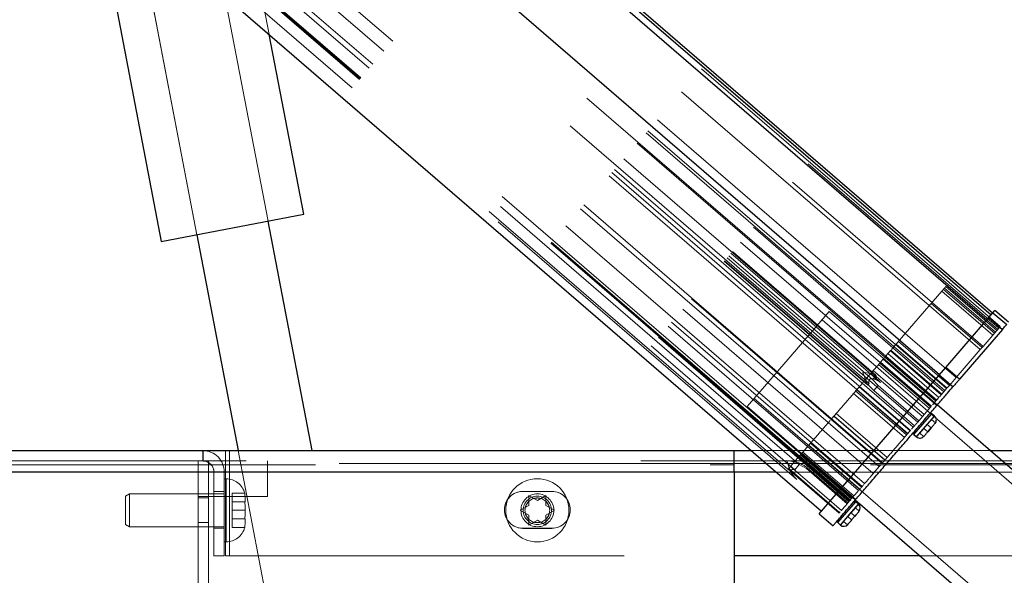
# Paper-space layout 'Top Level(2)' of a CAD drawing. Units: inches. Extents: x 0.1 to 11.1, y 0.2 to 8.4.
# Drawn here: x 1 to 1.2, y 2.6 to 2.8 of the extents above; entities that cross this region are included whole.
import ezdxf

# ---------------------------------------------------------------- set-up
doc = ezdxf.new("R2010")
doc.units = ezdxf.units.IN
doc.header["$MEASUREMENT"] = 0
doc.linetypes.add('HIDDEN', pattern=[0.07500000000000001, 0.05, -0.025])

psp = doc.layouts.new('Top Level(2)')

# ---------------------------------------------------------------- linework, layer by layer
at = {"color": 7, "linetype": 'HIDDEN', "lineweight": 18}
for p, q in [((1.027163557094293, 2.721269047558033), (0.9377750898508076, 3.187480406587717)), ((0.9197310589669679, 3.184020756297433), (1.009119526210454, 2.717809397267749)), ((1.027448554529317, 2.76856735781621), (0.9985795818877168, 2.919135360424087)), ((1.012609743555487, 2.866466340722187), (1.212294500367749, 2.694113107343447)), ((1.212652113276862, 2.694524911367878), (1.012964864888368, 2.866880295292441)), ((1.0123781571767, 2.866198029714481), (1.209281235784625, 2.696245736900236)), ((1.008622467260905, 2.861846767989964), (1.208307224073166, 2.689493534611224)), ((1.201503643439375, 2.681611052120593), (1.00380579963022, 2.852249327953276)), ((0.9987185874324251, 2.85037234539702), (1.185488409724491, 2.689166336067651)), ((1.198660587876604, 2.678317148968756), (0.9989758310643424, 2.850670382347496)), ((1.199088899054064, 2.678813381105715), (0.9994041422418032, 2.851166614484455)), ((0.9954678386102105, 2.846606097585497), (1.195152595422475, 2.67425286420676)), ((1.196375906678912, 2.675670166371382), (0.9966911498666502, 2.848023399750122)), ((1.18366450914824, 2.687053204008108), (0.996894686856174, 2.848259213337478)), ((1.192966360905015, 2.671719939820048), (0.993281604092753, 2.844073173198788)), ((0.9934251595678618, 2.844239493490982), (1.181211953799846, 2.682155708587261)), ((0.9913135258693934, 2.841795518628218), (1.179101565889495, 2.679710658451584)), ((0.9914009319367939, 2.841894266805538), (1.179187726168781, 2.679810481901821)), ((1.179424533618426, 2.680084841930158), (0.9916377393864423, 2.842168626833879)), ((0.9920768068084151, 2.842677320924856), (1.191761563620677, 2.670324087546118)), ((0.99251482953777, 2.843184804657392), (1.180301623769749, 2.681101019753665)), ((0.99302972920357, 2.843781356358409), (1.182367554083242, 2.680358835581877)), ((1.189253368901767, 2.667418146980542), (0.9895686120895065, 2.839771380359283)), ((1.189954406617923, 2.668230354231445), (0.9902696498056616, 2.840583587610186)), ((1.190647666019698, 2.66903354969426), (0.990962909207437, 2.841386783073001)), ((0.9830370105268044, 2.832204006982675), (1.182721767339067, 2.659850773603934)), ((1.182871570270331, 2.660024332064736), (0.9831868134580692, 2.832377565443476)), ((1.207621241054744, 2.688698769409981), (1.039530054946342, 2.833782750234258)), ((1.21033814089866, 2.697470244480004), (1.05317332235289, 2.833123386373121)), ((0.980821831295888, 2.82963754787222), (1.180504254358692, 2.657281610661451)), ((1.182027203374926, 2.659046066703164), (0.9823424465626639, 2.831399300081904)), ((1.178314211371685, 2.654744273863666), (0.9786294545594236, 2.827097507242407)), ((0.9771103186511141, 2.825337468985689), (1.176791262355447, 2.652979817821947)), ((0.9779886246535276, 2.826355055468173), (1.177673381465789, 2.654001822089433)), ((1.161737620735669, 2.659593164295122), (0.973950826503685, 2.821676949198843)), ((0.9746661547903057, 2.822505713197955), (1.174350911602567, 2.650152479819215)), ((0.9748268718105213, 2.822691916487956), (1.174511628622783, 2.650338683109215)), ((1.174521968857854, 2.650350663083627), (0.9748372120455926, 2.822703896462367)), ((0.9748678569534385, 2.822739400994836), (1.1745526137657, 2.650386167616097)), ((0.9749879872865781, 2.822878581420341), (1.174672780260844, 2.650525389938123)), ((1.17477777069413, 2.65044003291055), (0.9749906267027512, 2.822881639391269)), ((1.174701128608254, 2.650558233724965), (0.9750163717959925, 2.822911467103706)), ((1.162195257501706, 2.662179389865275), (0.975425435209641, 2.823385399194644)), ((1.161144954452674, 2.655770787166798), (0.971807129571115, 2.819193307944961)), ((1.158898921854447, 2.658360326136727), (0.972129099562382, 2.819566335466096)), ((0.9728036890239301, 2.820347900336896), (1.160590483255914, 2.658264115433175)), ((1.027163557094288, 2.721269047558034), (1.016100127890504, 2.778971081429754)), ((0.9980560970066646, 2.77551143113947), (1.009119526210448, 2.717809397267751)), ((1.211455930388486, 2.693139039548211), (1.19853850429206, 2.704288414143404)), ((1.1989164158078, 2.704723735697788), (1.211831350327996, 2.693576511648417)), ((1.212051878135743, 2.69382949181679), (1.199134452039313, 2.704978866411986)), ((1.194587991452694, 2.699708916145025), (1.197853466774143, 2.703492225762473)), ((1.197853466774143, 2.703492225762473), (1.210768401294339, 2.692345001713102)), ((1.198265356872806, 2.703969432789997), (1.211180291393002, 2.692822208740625)), ((1.188588708919178, 2.692758276169965), (1.194587991452694, 2.699708916145024)), ((1.20811051738556, 2.689265634465064), (1.195195582865364, 2.700412858514435)), ((1.158941142659095, 2.686276848866996), (1.169330183977354, 2.698313369148518)), ((1.196724747007693, 2.674668391982255), (1.169330183977354, 2.698313369148518)), ((1.209783885162305, 2.696828095680377), (1.213260982917742, 2.693826919974778)), ((1.214314397519948, 2.69504738352246), (1.210837299764432, 2.698048559227969)), ((1.672191833178581, 2.260612197184022), (1.16751593038938, 2.696211413882531)), ((1.212294500367751, 2.69411310734345), (1.212650867488746, 2.694525986640789)), ((1.186273516232002, 2.690075943615771), (1.188588708919178, 2.692758276169965)), ((1.212294500367749, 2.694113107343447), (1.208307224073166, 2.689493534611224)), ((1.185488409724499, 2.689166336067661), (1.186273516232001, 2.690075943615771)), ((1.186273516232002, 2.690075943615771), (1.199188450752197, 2.678928719566399)), ((1.199784398499453, 2.679619171834978), (1.186869463979257, 2.69076639588435)), ((1.208307224073166, 2.689493534611224), (1.207621241054744, 2.688698769409981)), ((1.183490997613524, 2.686852177268229), (1.19640593213372, 2.675704953218858)), ((1.196530266555809, 2.675849004411583), (1.183614086247498, 2.686997303733865)), ((1.196579443668438, 2.67590597995874), (1.183664509148242, 2.687053204008111)), ((1.197135712145214, 2.676550460676217), (1.184220777625019, 2.687697684725589)), ((1.197742281991197, 2.67725321948039), (1.184827347471, 2.688400443529762)), ((1.184944020515888, 2.688535618415304), (1.197858955036084, 2.677388394365933)), ((1.185094087875956, 2.688709483237641), (1.185488409724491, 2.689166336067651)), ((1.198403344244696, 2.678019112018291), (1.1854884097245, 2.689166336067662)), ((1.201503643439375, 2.681611052120593), (1.207621241054744, 2.688698769409981)), ((1.148552101340835, 2.674240328585473), (1.158941142659095, 2.686276848866996)), ((1.180050883165721, 2.682866534507434), (1.182125819228578, 2.685270510893545)), ((1.194756569260761, 2.673794036796082), (1.181841634740565, 2.684941260845453)), ((1.182125819228568, 2.685270510893534), (1.195048168154934, 2.674131877016007)), ((1.182156111457267, 2.685305606819513), (1.195071045977463, 2.674158382770142)), ((1.195207547458814, 2.674316530456575), (1.182292612938618, 2.685463754505946)), ((1.182331925192275, 2.685509300839236), (1.195246859712471, 2.674362076789865)), ((1.196625450965776, 2.674553349719376), (1.183013851106377, 2.686301884182779)), ((1.196317188168149, 2.675602136365143), (1.183402253647953, 2.686749360414514)), ((1.179844036568323, 2.682601898519966), (1.177864948963402, 2.682944977057887)), ((1.177864948963707, 2.68294497705824), (1.178493567950282, 2.681037274565489)), ((1.179844036568428, 2.682601898519974), (1.17849356795029, 2.681037274565383)), ((1.179844036568418, 2.682601898520053), (1.178493567950211, 2.681037274565381)), ((1.181211953799852, 2.682155708587275), (1.18030162376975, 2.681101019753668)), ((1.180483878316567, 2.683368193395419), (1.193398812836763, 2.672220969346047)), ((1.197199374940081, 2.682247952250146), (1.200676472696069, 2.679246776545184)), ((1.202363621754399, 2.681201471231291), (1.198886523998961, 2.684202646936891)), ((1.18989505546309, 2.668161591257366), (1.176979957838795, 2.679308626337829)), ((1.179101565889497, 2.67971065845158), (1.179424533618428, 2.680084841930158)), ((1.180610550220728, 2.678323202921358), (1.179187726168769, 2.679810481901814)), ((1.180301623769745, 2.681101019753671), (1.181724447821714, 2.679613740773222)), ((1.181724447821705, 2.679613740773212), (1.180301623769754, 2.681101019753675)), ((1.181724447821704, 2.679613740773211), (1.180610550220733, 2.678323202921364)), ((1.181724447821707, 2.679613740773215), (1.180610550220734, 2.678323202921364)), ((1.181724447821704, 2.679613740773211), (1.192071376936057, 2.670683030603501)), ((1.199784398499453, 2.679619171834979), (1.199238966414132, 2.678987245928052)), ((1.201503643439375, 2.681611052120593), (1.199784398499453, 2.679619171834978)), ((1.188379006071122, 2.666405128972233), (1.175464071550926, 2.677552353021604)), ((1.176040851802196, 2.678220598240745), (1.188955786322392, 2.667073374191374)), ((1.189215423157967, 2.667374183856241), (1.176300488637771, 2.678521407905611)), ((1.176968544587425, 2.679295403189765), (1.189883479107621, 2.668148179140394)), ((1.180610550220732, 2.678323202921362), (1.190957479335085, 2.669392492751651)), ((1.197285779505282, 2.676724325498554), (1.197592214631129, 2.677079354658054)), ((1.197858955036084, 2.677388394365933), (1.199088899054064, 2.678813381105715)), ((1.150366354928809, 2.67634228385146), (1.65504225771801, 2.240743067152951)), ((1.19515259542247, 2.674252864206754), (1.195207547458814, 2.674316530456575)), ((1.195507665029374, 2.674664240232118), (1.197135712145214, 2.676550460676217)), ((1.148552101340835, 2.674240328585473), (1.175946664371174, 2.650595351419211)), ((1.170229747397637, 2.67148797740685), (1.170522585754521, 2.671827253641669)), ((1.183437520274733, 2.660680029592317), (1.170522585754537, 2.671827253641688)), ((1.170558059623093, 2.671868352904387), (1.183472994143289, 2.660721128855016)), ((1.18402869642178, 2.661364953587313), (1.171113761901584, 2.672512177636684)), ((1.19533715218614, 2.672458211559593), (1.190792640837411, 2.667193038254098)), ((1.190792640837411, 2.667193038254098), (1.195302737214084, 2.67241833911165)), ((1.195034752878511, 2.674116334364689), (1.192966360905015, 2.671719939820048)), ((1.195152595422475, 2.67425286420676), (1.195034752878511, 2.674116334364689)), ((1.196032571737227, 2.671857976418473), (1.195260840841501, 2.670963865567075)), ((1.195260840841502, 2.670963865567075), (1.196022878426044, 2.671846745956194)), ((1.1698910346736, 2.671100214912325), (1.170067454228709, 2.670947942494341)), ((1.169898658562615, 2.671104384989066), (1.182813593082811, 2.659957160939694)), ((1.182844564347273, 2.659993043581934), (1.169929629827076, 2.671140267631305)), ((1.170067454228709, 2.670947942494341), (1.170067934222083, 2.670947528199272)), ((1.170067934222084, 2.670947528199272), (1.182811921683493, 2.659947853110516)), ((1.190647666019699, 2.669033549694261), (1.190957479335085, 2.669392492751653)), ((1.191761563620677, 2.670324087546118), (1.192966360905015, 2.671719939820048)), ((1.19333151366817, 2.668728588515026), (1.194188992375216, 2.669722044940133)), ((1.194188992375216, 2.669722044940133), (1.195260840841502, 2.670963865567075)), ((1.194188992375216, 2.669722044940133), (1.195167983494028, 2.668877051624319)), ((1.195260840841501, 2.670963865567075), (1.196239831761523, 2.670118872422842)), ((1.196239831960211, 2.670118872251142), (1.196102024992916, 2.669929967317541)), ((1.188955786322366, 2.667073374191344), (1.189902121926389, 2.66816977831007)), ((1.189883479107621, 2.668148179140394), (1.189954406617923, 2.668230354231445)), ((1.189907088116898, 2.6681755320318), (1.18989505546309, 2.668161591257366)), ((1.190202239496949, 2.668517488085614), (1.190647666019698, 2.66903354969426)), ((1.192259665135901, 2.667486767811638), (1.191487934240176, 2.666592656960239)), ((1.192259665135901, 2.667486767811637), (1.191497627551358, 2.666603887422518)), ((1.192259665135901, 2.667486767811637), (1.193331513602187, 2.668728588438579)), ((1.192259665135902, 2.667486767811637), (1.193238655887731, 2.666641774812576)), ((1.194310506855359, 2.66788359341394), (1.19333151366817, 2.668728588515026)), ((1.16268359506302, 2.662745167282163), (1.164580427100368, 2.664942796167134)), ((1.177107956505985, 2.653346732867254), (1.164193021985789, 2.664493956916626)), ((1.177495361620551, 2.653795572117749), (1.164580427100355, 2.66494279616712)), ((1.193399611160837, 2.666799130941624), (1.193238656055314, 2.666641774667301)), ((1.010653994144365, 2.660468978312489), (1.010653994144365, 2.663085644979157)), ((1.010687327477694, 2.660468978312506), (1.010687327477694, 2.663085644979172)), ((1.016353994144361, 2.657668978312484), (1.016353994144361, 2.663085644979149)), ((1.017353994144361, 2.660468978312506), (1.017353994144361, 2.663085644979172)), ((1.019611918221383, 2.663085644979149), (1.084362015855345, 2.325377303555116)), ((1.102406046739185, 2.3288369538454), (1.038319280941004, 2.663085644979149)), ((1.149657402968638, 2.663085644979149), (1.210144269074046, 2.663085644979149)), ((1.162084319886502, 2.662050859925458), (1.174999254406698, 2.650903635876086)), ((1.162683595063017, 2.662745167282158), (1.162195257501703, 2.662179389865271)), ((1.162228104986853, 2.66221744625653), (1.175143039507049, 2.651070222207159)), ((1.175161768878873, 2.651091921655347), (1.162246834358677, 2.662239145704719)), ((1.162434360553691, 2.662458928145494), (1.176045960413091, 2.650710393682091)), ((1.175598529583213, 2.651597943232787), (1.162683595063017, 2.662745167282158)), ((0.9216206608110373, 2.660468978312498), (1.145219956386287, 2.660468978312505)), ((1.145219956386287, 2.659835644979128), (0.9308119782442441, 2.659835644979128)), ((0.9391453115775779, 2.6594523116458), (1.145219956386287, 2.659452311645787)), ((1.009445311577578, 2.660468978312461), (1.009445311577578, 2.659452311645795)), ((1.009445311577578, 2.659452311645798), (1.009445311577578, 2.059452311645797)), ((1.012061978244244, 2.660468978312461), (1.012061978244244, 2.651468978312461)), ((1.017353994144361, 2.660468978312506), (1.017353994144361, 2.657668978312505)), ((1.027061978244244, 2.651468978312461), (1.027061978244244, 2.660468978312463)), ((1.145219956386287, 2.660468978312461), (1.871528644910911, 2.660468978312461)), ((1.145219956386287, 2.659835644979128), (1.869561978244244, 2.659835644979128)), ((1.879770311577576, 2.659452311645794), (1.145219956386287, 2.659452311645794)), ((1.16055076417536, 2.660249127234991), (1.158571676570868, 2.660592205772838)), ((1.158571676570771, 2.660592205772725), (1.159200295557146, 2.65868450328054)), ((1.160590483255912, 2.658264115433175), (1.16173762073567, 2.659593164295127)), ((1.161737620735673, 2.659593164295136), (1.16059048325592, 2.658264115433184)), ((1.161737620735673, 2.659593164295137), (1.163545073029536, 2.658551507340108)), ((1.161834125412572, 2.661763508594406), (1.174813177055945, 2.650560943347885)), ((1.182027203374924, 2.659046066703163), (1.182421649768506, 2.65950306382839)), ((1.182721767339066, 2.659850773603934), (1.182844564347273, 2.659993043581934)), ((1.18299463170734, 2.660166908404271), (1.183437520274717, 2.660680029592298)), ((1.145219956386287, 2.657668978312505), (0.9215206608110278, 2.657668978312505)), ((0.9215206608110275, 2.657668978312482), (1.887061978244243, 2.657668978312483)), ((1.013453994144365, 2.657668978312489), (1.016070660811033, 2.65766897831249)), ((1.013453994144364, 2.63641897831249), (1.013453994144365, 2.657668978312489)), ((1.016070660811033, 2.63641897831249), (1.016070660811033, 2.65766897831249)), ((1.016353994144361, 2.636418978312483), (1.016353994144361, 2.657668978312484)), ((1.879770311577575, 2.657668978312484), (1.016353994144361, 2.657668978312484)), ((1.145219956386287, 2.657668978312484), (1.016353994144361, 2.657668978312484)), ((1.017353994144361, 2.657668978312505), (1.145219956386287, 2.657668978312505)), ((1.017353994144361, 2.657668978312505), (1.017353994144361, 2.636418978312506)), ((1.216419902811009, 2.657668978312484), (1.155933036705601, 2.657668978312484)), ((1.17182983184853, 2.647231610928505), (1.158914897328334, 2.658378834977877)), ((1.159070277786846, 2.658558855442031), (1.171974732762192, 2.647399490016928)), ((1.172458575544509, 2.647960059879346), (1.159543641024313, 2.659107283928717)), ((1.16354507302954, 2.658551507340113), (1.163717393588104, 2.658751154240586)), ((1.173892002143893, 2.649620797170404), (1.163545073029541, 2.658551507340114)), ((1.174064322702461, 2.64982044407088), (1.163717393588108, 2.658751154240591)), ((1.180504254358689, 2.657281610661447), (1.182027203374926, 2.659046066703164)), ((1.016528994144368, 2.655968978312462), (1.016070660811033, 2.655968978312462)), ((1.016528994144369, 2.65591064930525), (1.016528994144369, 2.640027307319679)), ((0.9920706608110346, 2.652135644979127), (0.991070660811037, 2.65155829470994)), ((0.9920706608110346, 2.652135644979127), (0.9920706608110346, 2.643802311645797)), ((1.016070660811033, 2.652135644979129), (0.9920706608110346, 2.652135644979129)), ((1.013453994144365, 2.65276897831249), (1.016070660811032, 2.65276897831249)), ((1.013453994144365, 2.652752311645823), (1.01607066081103, 2.652752311645823)), ((1.018070660811034, 2.652299105331383), (1.018070660811033, 2.650134041821924)), ((1.018070660811034, 2.652299105331383), (1.02125268908247, 2.652299105331382)), ((1.021403994144372, 2.651003071941691), (1.02125268908247, 2.652299105331382)), ((1.02125268908247, 2.652299105331382), (1.021403994144372, 2.651003071941688)), ((1.099061978244242, 2.652768978312483), (1.091728644910909, 2.652768978312483)), ((1.091749478244242, 2.652773144979172), (1.099041144910909, 2.652773144979172)), ((1.176641194995372, 2.652805952999602), (1.175598529583213, 2.651597943232787)), ((0.991070660811037, 2.644379661914985), (0.991070660811037, 2.65155829470994)), ((1.012061978244245, 2.651468978312461), (1.009445311577578, 2.651468978312461)), ((1.012061978244244, 2.651102311645794), (1.009445311577578, 2.651102311645794)), ((1.012061978244244, 2.651468978312461), (1.012061978244244, 2.062252311645794)), ((1.012061978244244, 2.651468978312461), (1.027061978244244, 2.651468978312461)), ((1.018070660811036, 2.650134041821922), (1.021252689082474, 2.65013404182192)), ((1.018070660811036, 2.650134041821922), (1.018070660811036, 2.64796897831246)), ((1.021252689082474, 2.65013404182192), (1.021403994144368, 2.648838008432226)), ((1.021403994144366, 2.650134041821922), (1.021403994144372, 2.651003071941688)), ((1.093230248068119, 2.649218978312454), (1.093230248068116, 2.651718978312456)), ((1.093230248068116, 2.651718978312456), (1.095395311577581, 2.650468978312459)), ((1.095395311577581, 2.650468978312459), (1.097560375087043, 2.65171897831246)), ((1.097560375087043, 2.65171897831246), (1.097560375087037, 2.64921897831246)), ((1.176043879792994, 2.650105440274634), (1.171499368444272, 2.644840266969148)), ((1.175161768878867, 2.65109192165534), (1.175598529583249, 2.651597943232829)), ((1.176739299344085, 2.649505205133519), (1.175967568448359, 2.64861109428212)), ((1.018070660811036, 2.64796897831246), (1.018070660811036, 2.645803914802999)), ((1.018070660811036, 2.64796897831246), (1.021403994144372, 2.64796897831246)), ((1.021403994144368, 2.647099948192692), (1.021252689082467, 2.645803914802998)), ((1.021403994144368, 2.647099948192692), (1.021403994144368, 2.648838008432226)), ((1.091065184558659, 2.647968978312452), (1.093230248068119, 2.649218978312454)), ((1.093230248068116, 2.646718978312456), (1.091065184558659, 2.647968978312452)), ((1.097560375087037, 2.64921897831246), (1.0997254385965, 2.647968978312459)), ((1.0997254385965, 2.647968978312459), (1.097560375087041, 2.64671897831246)), ((1.171813856374645, 2.647213102087357), (1.17182983184853, 2.647231610928505)), ((1.171972840919957, 2.647397298169121), (1.172158457973947, 2.6476123501038)), ((1.174038241275027, 2.646375817230071), (1.174895719982073, 2.647369273655178)), ((1.174895719982073, 2.647369273655178), (1.175967568448359, 2.648611094282121)), ((1.174895719982073, 2.647369273655178), (1.175874711100886, 2.646524280339364)), ((1.175967568448359, 2.648611094282121), (1.176946559368381, 2.647766101137887)), ((1.176946559567068, 2.647766100966187), (1.176808752599772, 2.647577196032584)), ((0.991070660811037, 2.644379661914985), (0.9920706608110346, 2.643802311645797)), ((1.009445311577578, 2.644835644979127), (1.012061978244244, 2.644835644979127)), ((1.018070660811036, 2.645803914802999), (1.021252689082467, 2.645803914802998)), ((1.018070660811035, 2.645803914802999), (1.018070660811036, 2.643638851293542)), ((1.021403994144372, 2.644934884683227), (1.021252689082474, 2.643638851293538)), ((1.021252689082474, 2.643638851293538), (1.021403994144368, 2.644934884683232)), ((1.021403994144372, 2.644934884683227), (1.02140399414437, 2.645803914803)), ((1.093230248068115, 2.644218978312455), (1.093230248068116, 2.646718978312456)), ((1.095395311577576, 2.645468978312457), (1.093230248068115, 2.644218978312455)), ((1.097560375087039, 2.644218978312459), (1.095395311577576, 2.645468978312457)), ((1.097560375087041, 2.64671897831246), (1.097560375087039, 2.644218978312459)), ((1.172966392742759, 2.645133996526682), (1.172194661847033, 2.644239885675284)), ((1.172966392742759, 2.645133996526682), (1.174038241209045, 2.646375817153625)), ((1.172966392742759, 2.645133996526682), (1.173945383494588, 2.644289003527621)), ((1.174106338767257, 2.644446359656163), (1.173945383662174, 2.644289003382349)), ((1.175017234462216, 2.645530822128986), (1.174038241275027, 2.646375817230071)), ((0.9920706608110346, 2.643802311645796), (1.016070660811033, 2.643802311645795)), ((1.013453994144365, 2.643418978312489), (1.01607066081103, 2.643418978312489)), ((1.013453994144365, 2.643402311645823), (1.016070660811032, 2.643402311645823)), ((1.018070660811036, 2.643638851293542), (1.021252689082474, 2.643638851293538)), ((1.091728644910909, 2.643402311645816), (1.099061978244242, 2.643402311645816)), ((1.099041144910909, 2.643398144979172), (1.091749478244242, 2.643398144979172)), ((1.016070660811033, 2.639968978312462), (1.016528994144367, 2.639968978312462)), ((1.013453994144364, 2.63641897831249), (1.016070660811033, 2.63641897831249)), ((1.017353994144361, 2.636418978312483), (1.016353994144361, 2.636418978312483)), ((1.017353994144361, 2.636418978312506), (1.145219956386287, 2.636418978312505)), ((1.241039696702175, 2.636418978312483), (1.192371105971734, 2.636418978312483))]:
    psp.add_line(p, q, dxfattribs=at)
at = {"color": 8, "linetype": 'Continuous', "lineweight": 25}
for p, q in [((1.057147148359103, 2.829693471281006), (1.210338140898661, 2.697470244480005)), ((1.056090243245074, 2.828468963701245), (1.209281235784633, 2.696245736900245)), ((1.190792640837411, 2.667193038254098), (1.19533715218614, 2.672458211559593)), ((1.193760252988701, 2.669225316689356), (1.196032571737227, 2.671857976418473)), ((1.191487934240176, 2.666592656960239), (1.193760252988701, 2.669225316689356)), ((1.155933036705601, 2.657668978312484), (1.145219956386287, 2.657668978312484)), ((1.171499368444272, 2.644840266969148), (1.176043879792994, 2.650105440274634)), ((1.174466980595559, 2.646872545404401), (1.176739299344085, 2.649505205133519)), ((1.172194661847033, 2.644239885675284), (1.174466980595559, 2.646872545404401))]:
    psp.add_line(p, q, dxfattribs=at)
at = {"color": 7, "linetype": 'Continuous', "lineweight": 25}
for p, q in [((1.210726668057425, 2.697920383706822), (1.057535675517869, 2.830143610507826)), ((1.197268270192034, 2.682327772810296), (1.044077277652478, 2.814550999611298)), ((0.9844065042057655, 2.797917036392419), (1.000097510768534, 2.716079572122608)), ((1.014232997479927, 2.779974057179373), (1.167423990019483, 2.647750830378369)), ((1.036185572536213, 2.722998872703175), (1.027448554529317, 2.76856735781621)), ((1.000097510768533, 2.71607957212261), (1.036185572536212, 2.722998872703177)), ((1.038319280941004, 2.663085644979149), (1.027163557094288, 2.721269047558034)), ((1.009119526210448, 2.717809397267751), (1.019611918221383, 2.663085644979149)), ((1.198886523998962, 2.68420264693689), (1.209783885162305, 2.696828095680378)), ((1.209783885162305, 2.696828095680378), (1.210837299764457, 2.698048559227997)), ((1.209783885162305, 2.696828095680378), (1.213260982917742, 2.693826919974778)), ((1.210837299764457, 2.698048559227997), (1.211326903198545, 2.698615803257911)), ((1.210837299764457, 2.698048559227997), (1.214314397519948, 2.695047383522461)), ((1.214804000953982, 2.695614627552311), (1.211326903198545, 2.698615803257911)), ((1.213260982917742, 2.693826919974778), (1.202363621754399, 2.681201471231291)), ((1.166823754878363, 2.647055410827281), (1.197199374940025, 2.682247952250081)), ((1.197199374940025, 2.682247952250081), (1.198886523998962, 2.68420264693689)), ((1.200676472696, 2.679246776545104), (1.197199374940025, 2.682247952250081)), ((1.202363621754399, 2.681201471231291), (1.198886523998962, 2.68420264693689)), ((1.477144485600594, 2.432630644979127), (1.196724747007693, 2.674668391982255)), ((1.196032571737227, 2.671857976418473), (1.19533715218614, 2.672458211559593)), ((1.196102024620699, 2.669929966886298), (1.196239831761839, 2.670118872423209)), ((1.196239831761523, 2.670118872422842), (1.196249317579853, 2.670110684960332)), ((1.190792514689089, 2.667192892101359), (1.191487934240176, 2.666592656960239)), ((1.195167983300817, 2.668877051802967), (1.194310504718469, 2.667883595126059)), ((1.194310506855359, 2.66788359341394), (1.195167983475403, 2.66887705160274)), ((1.194324970264979, 2.667871109526382), (1.194310506789376, 2.667883593337495)), ((1.195167983494028, 2.668877051624319), (1.195182448876769, 2.668864566167104)), ((1.193238655888546, 2.666641774813521), (1.19339960704799, 2.666799127688147)), ((1.193248141874252, 2.666633587204895), (1.193238655887731, 2.666641774812576)), ((0.9216206608110369, 2.663085644979165), (1.145219956386287, 2.663085644979172)), ((1.145219956386287, 2.657668978312505), (1.145219956386287, 2.663085644979172)), ((1.145219956386287, 2.663085644979149), (1.149657402968638, 2.663085644979149)), ((1.210144269074046, 2.663085644979149), (1.336686601422612, 2.663085644979149)), ((1.145219956386287, 2.657668978312505), (0.9215206608110278, 2.657668978312505)), ((1.145219956386287, 2.657668978312505), (1.145219956386287, 2.617945968442026)), ((1.175946664371174, 2.650595351419211), (1.428475894870154, 2.432630644979127)), ((1.176739299344085, 2.649505205133518), (1.176043879792997, 2.650105440274638)), ((1.166823754878363, 2.647055410827282), (1.1703008526338, 2.644054235121682)), ((1.176808752227557, 2.647577195601345), (1.176946559368698, 2.647766101138255)), ((1.176946559368381, 2.647766101137887), (1.17695604518671, 2.647757913675377)), ((1.171499242295946, 2.644840120816405), (1.172194661847033, 2.644239885675284)), ((1.173945383495403, 2.644289003528565), (1.174106334654827, 2.644446356403168)), ((1.17587471090767, 2.646524280518008), (1.175017232325326, 2.645530823841104)), ((1.175017234462216, 2.645530822128986), (1.175874711082261, 2.646524280317786)), ((1.175031697871836, 2.645518338241427), (1.175017234396233, 2.64553082205254)), ((1.175874711100886, 2.646524280339364), (1.175889176483627, 2.64651179488215)), ((1.17395486948111, 2.644280815919939), (1.173945383494588, 2.644289003527621)), ((1.192371105971734, 2.636418978312483), (1.145219956386287, 2.636418978312483))]:
    psp.add_line(p, q, dxfattribs=at)
at = {"color": 7, "linetype": 'HIDDEN', "lineweight": 18}
for centre, radius in [((1.095395311577578, 2.647968978312461), 0.008000000000000451), ((1.095395311577577, 2.64796897831246), 0.004166666666666874), ((1.095395311577579, 2.64796897831246), 0.003589316397477393), ((1.095395311577578, 2.647968978312461), 0.003133333333333432)]:
    psp.add_circle(centre, radius, dxfattribs=at)
for centre, radius, start, end in [((1.1787232721156, 2.676136643017346), 0.00656167979062202, 71.63619373082507, 80.16540217960726), ((1.18472562352766, 2.683090838529216), 0.00656167979061945, 198.2378946084717, 211.0067760577155), ((1.010653994144364, 2.657668978312489), 0.005416666666669068, 2.255257874126378e-10, 89.9999999999953), ((1.010653994144364, 2.65766897831249), 0.002800000000000358, 359.9999999995642, 89.99999999999092), ((1.159429999722599, 2.653783871732398), 0.006561679790570801, 49.20164839384027, 80.16540218096114), ((1.165432351134531, 2.660738067244122), 0.006561679790589976, 198.2378946067624, 229.2016159082682), ((1.016528994144369, 2.651093978312464), 0.004874999999999787, 14.06015480468452, 90), ((1.091728644910909, 2.64808564497915), 0.004683333333333373, 90, 270.0000000000008), ((1.091749478244242, 2.648085644979172), 0.004687500000000178, 90, 269.9999999999981), ((1.099041144910909, 2.648085644979172), 0.004687500000000178, 270.0000000000008, 90), ((1.099061978244242, 2.64808564497915), 0.004683333333333373, 270.0000000000008, 90), ((1.095395311577582, 2.647968978312464), 0.003125000000009003, 133.8537786120316, 166.1462213879439), ((1.095395311577582, 2.647968978312459), 0.003125000000001383, 133.8537786121216, 166.1462213881023), ((1.095395311577582, 2.647968978312464), 0.003125000000001884, 73.85377861216222, 106.1462213880562), ((1.095395311577582, 2.647968978312459), 0.003125000000000975, 73.85377861207515, 106.1462213880864), ((1.095395311577582, 2.647968978312464), 0.003124999999997971, 13.85377861209176, 46.14622138805767), ((1.095395311577582, 2.647968978312459), 0.003124999999995716, 13.85377861202668, 46.14622138800667), ((1.095395311577582, 2.647968978312464), 0.003125000000001598, 193.8537786118975, 226.1462213878736), ((1.095395311577582, 2.647968978312459), 0.003125000000008787, 193.8537786120579, 226.1462213879722), ((1.095395311577582, 2.647968978312464), 0.003124999999995716, 313.8537786119941, 346.1462213879821), ((1.095395311577582, 2.647968978312459), 0.003124999999998445, 313.8537786119405, 346.1462213879248), ((1.095395311577582, 2.647968978312464), 0.003125000000000548, 253.8537786119121, 286.1462213879279), ((1.095395311577582, 2.647968978312459), 0.003125000000001823, 253.8537786119486, 286.1462213878409), ((1.016528994144369, 2.644843978312465), 0.004875000000000629, 270.0000000000008, 345.7690347368828)]:
    psp.add_arc(centre, radius, start, end, dxfattribs=at)
at = {"color": 7, "linetype": 'Continuous', "lineweight": 25}
for centre, radius, start, end in [((1.195079908554231, 2.672160174609127), 0.0003937007874016179, 49.20164839375152, 139.2016483938671), ((1.195175092964198, 2.670864519916919), 0.001312335958005626, 319.2016483938476, 49.20164839385846), ((1.191049758320996, 2.667490929051825), 0.0003937007874018091, 139.2016483938182, 229.2016483938924), ((1.192345413013204, 2.667586113461793), 0.001312335958005435, 229.2016483938393, 319.2016483938476), ((1.175786636161086, 2.649807403324168), 0.000393700787401664, 49.20164839384267, 139.2016483937971), ((1.175881820571056, 2.648511748631965), 0.001312335958005243, 319.2016483938476, 49.20164839381845), ((1.171756485927858, 2.645138157766875), 0.0003937007874020002, 139.2016483938949, 229.2016483938857), ((1.173052140620061, 2.645233342176838), 0.001312335958005266, 229.2016483938613, 319.201648393833)]:
    psp.add_arc(centre, radius, start, end, dxfattribs=at)
at = {"color": 7, "linetype": 'HIDDEN', "lineweight": 18}
for points in [[(1.197853466774143, 2.703492225762473), (1.197982379502579, 2.703641581282661), (1.198240204959448, 2.703940292323039), (1.198574795507001, 2.704327941749801), (1.198826431475192, 2.704619481781446), (1.198886421030266, 2.704688984392343), (1.198916415807803, 2.704723735697792)], [(1.182292612938618, 2.685463754505946), (1.182796275021477, 2.686047286584571), (1.183803599187195, 2.687214350741821), (1.18456388007299, 2.688095195857477), (1.184944020515888, 2.688535618415304)], [(1.182125819228568, 2.685270510893534), (1.182137138968889, 2.685283625701703), (1.18215977844953, 2.685309855318041), (1.182200853719489, 2.685357444244178), (1.182245354675548, 2.685409002096701), (1.18227686018426, 2.685445503702864), (1.182292612938616, 2.685463754505945)], [(1.176040851802196, 2.678220598240745), (1.176771427534233, 2.679067027602846), (1.178232578998308, 2.680759886327048), (1.179444781776571, 2.682164318447289), (1.180050883165702, 2.68286653450741)], [(1.176968544587425, 2.679295403189764), (1.176974431003373, 2.679302223064936), (1.176986203835267, 2.679315862815278), (1.176992964764372, 2.679323695882622), (1.176992059589532, 2.679322647166481), (1.176983991755707, 2.679313299947379), (1.176979957838795, 2.679308626337829)], [(1.169929629827076, 2.671140267631305), (1.17111456051455, 2.672513102892524), (1.173484421889496, 2.675258773414962), (1.175807170354782, 2.677949859931498), (1.176968544587425, 2.679295403189765)], [(1.197742281991197, 2.67725321948039), (1.197755625703453, 2.677268679219002), (1.197782313127966, 2.677299598696226), (1.197815238130986, 2.677337744898025), (1.197842174131458, 2.677368952370019), (1.197853361401208, 2.677381913700628), (1.197858955036083, 2.677388394365932)], [(1.169898658562615, 2.671104384989066), (1.169896271669399, 2.671101619585817), (1.169891497882964, 2.67109608877932), (1.16989565618325, 2.671100906496776), (1.169907388193979, 2.671114498952592), (1.169922215949378, 2.671131678071734), (1.169929629827077, 2.671140267631306)], [(1.192071376936057, 2.670683030603501), (1.191959060007445, 2.670552902620775), (1.19173442615022, 2.670292646655324), (1.191421793544329, 2.669930437228466), (1.191148006810188, 2.669613233794835), (1.191020988493454, 2.669466073099381), (1.190957479335087, 2.669392492751654)], [(1.183472994143271, 2.660721128854995), (1.184438163283481, 2.661839353104505), (1.186368501563901, 2.664075801603524), (1.188266449293278, 2.666274723105335), (1.189215423157967, 2.667374183856241)], [(1.158914897328334, 2.658378834977877), (1.159256331657787, 2.658774413463453), (1.159939200316692, 2.659565570434605), (1.161443238440035, 2.661308116721719), (1.162195257501706, 2.662179389865275)], [(1.17679126235544, 2.652979817821939), (1.177369258307878, 2.65364947152636), (1.178525250212754, 2.654988778935202), (1.179844586310046, 2.656517333419368), (1.180504254358692, 2.657281610661451)], [(1.172458575544506, 2.647960059879344), (1.172765761827413, 2.64831595931329), (1.173380134393227, 2.649027758181181), (1.174567890716991, 2.650403867163958), (1.175161768878873, 2.651091921655347)], [(1.17182983184853, 2.647231610928505), (1.171849549003823, 2.647254454801419), (1.171888983314407, 2.647300142547246), (1.17194614961293, 2.647366374193701), (1.171974732762192, 2.647399490016928)]]:
    psp.add_open_spline(points, degree=3, dxfattribs=at)
at = {"color": 7, "linetype": 'Continuous', "lineweight": 25}
for points in [[(1.213260982917742, 2.693826919974778), (1.21338481460065, 2.693970388704679), (1.213632477966466, 2.69425732616448), (1.213957640803248, 2.694634052847898), (1.214209037203642, 2.694925315321436), (1.214279277414451, 2.695006694122048), (1.214314397519856, 2.695047383522354)], [(1.202363621754399, 2.681201471231291), (1.202189476985832, 2.680999710840263), (1.201841187448698, 2.680596190058206), (1.201360802906364, 2.680039626838406), (1.200947561695014, 2.679560854440722), (1.200766835695671, 2.679351469176976), (1.200676472696, 2.679246776545104)], [(1.1703008526338, 2.644054235121682), (1.17034417117031, 2.644104423048296), (1.17043080824333, 2.644204798901523), (1.171125278529505, 2.645009397269014), (1.17221262269523, 2.646269170880728), (1.173703246709662, 2.647996175869176), (1.175544566262589, 2.650129489181214), (1.177688055370874, 2.652612889654342), (1.180073031962888, 2.655376072342841), (1.182633056183269, 2.658342061456356), (1.18529654710212, 2.661427924865914), (1.187989040032306, 2.664547389383307), (1.190635479146694, 2.667613496938213), (1.193161210808567, 2.670539755429493), (1.195498274171061, 2.673247426878679), (1.197571586525258, 2.675649522070789), (1.199359692059804, 2.677721182763314), (1.200237545817297, 2.678738245284541), (1.200676472696043, 2.679246776545155)]]:
    psp.add_open_spline(points, degree=3, dxfattribs=at)
at = {"color": 7, "linetype": 'HIDDEN', "lineweight": 18}
for points, knots in [([(1.182367554083223, 2.680358835581855), (1.182077603618494, 2.680619269280997), (1.181551335696748, 2.681091963476291), (1.181008525081565, 2.681681050650596), (1.180721129610583, 2.6820567131877), (1.18061604521492, 2.68224257454968), (1.180599447345325, 2.682341175685203), (1.180626739245396, 2.682382905628175), (1.180691237929906, 2.682392229787918), (1.180758491309579, 2.6823731266469), (1.180793506577701, 2.682363180654475)], [0, 0, 0, 0, 0.3216952599305935, 0.5838855821021441, 0.6979713679105506, 0.800170352779838, 0.8502442464316935, 0.8980085336423851, 0.9468984524181046, 1, 1, 1, 1]), ([(1.180793506577705, 2.682363180654484), (1.180852003053497, 2.682340126931276), (1.180978994776136, 2.682290078924385), (1.181130328994497, 2.682202789625134), (1.181211953799859, 2.682155708587291)], [0, 0, 0, 0, 0.4606321937870662, 1, 1, 1, 1]), ([(1.182367554083242, 2.680358835581877), (1.182001607507711, 2.680629067281165), (1.181480531705466, 2.681013853501105), (1.180709802539467, 2.681270474752244), (1.1802106323879, 2.681345630334192), (1.179822643458872, 2.681298099284366), (1.179575669229678, 2.681159698049072), (1.179440153950025, 2.681005597208836), (1.179360267325745, 2.680807796567422), (1.179325091916837, 2.680492833735883), (1.179384137189737, 2.680250581369668), (1.179424533618425, 2.680084841930157)], [0, 0, 0, 0, 0.3185094048134727, 0.4535294349859948, 0.5717315676873528, 0.6770971372364355, 0.7266672891946513, 0.7742078334770639, 0.8237480272683378, 0.8794154062151155, 1, 1, 1, 1]), ([(1.164580427100367, 2.664942796167135), (1.165424144221295, 2.665920308713942), (1.166870239122947, 2.667595723228095), (1.168792522045177, 2.669822838962016), (1.169593258234273, 2.670750554723744)], [0, 0, 0, 0, 0.5834451943388385, 1, 1, 1, 1]), ([(1.161144954452672, 2.655770787166796), (1.160826212194124, 2.656076862161647), (1.160369735371149, 2.656515197956459), (1.159943355965081, 2.657165595987596), (1.159736855218458, 2.657597661352451), (1.159666051175329, 2.657939375797401), (1.159718588571804, 2.658156771405124), (1.159821700668668, 2.658271148576147), (1.159973714330618, 2.658334314148679), (1.160229545601224, 2.658353450909447), (1.160444726812498, 2.65830019152866), (1.160590483255921, 2.658264115433183)], [0, 0, 0, 0, 0.3099851469535638, 0.4439355976678551, 0.566797388822148, 0.6751069009183427, 0.7274049434243284, 0.7779773923201745, 0.8285393491854438, 0.883858379168106, 1, 1, 1, 1]), ([(1.160590483255917, 2.658264115433178), (1.160439515364863, 2.658301093227522), (1.160218482340192, 2.658355232645329), (1.159960047201142, 2.658330957823559), (1.159812160241334, 2.658265611074326), (1.159716493540412, 2.65815038160616), (1.159666899997665, 2.657937069212201), (1.159736010119991, 2.657601449603834), (1.159938760367856, 2.657173886999426), (1.160363423513842, 2.656522300116679), (1.160822848497516, 2.656080521285446), (1.161144954452674, 2.655770787166798)], [0, 0, 0, 0, 0.1201859555185438, 0.1759650021322546, 0.2260810540041474, 0.2744474411996796, 0.3253550264497974, 0.4328307300809354, 0.5529681465661686, 0.6865829520524535, 1, 1, 1, 1])]:
    psp.add_open_spline(points, degree=3, knots=knots, dxfattribs=at)
at = {"color": 7, "linetype": 'Continuous', "lineweight": 25}
for points, knots in [([(1.195182448876769, 2.668864566167104), (1.195287609005197, 2.668986402434749), (1.195498000029015, 2.669230156959124), (1.195762091763723, 2.669536127974506), (1.195978288788394, 2.669786609206849), (1.196060770105252, 2.669882170290185), (1.196102024620699, 2.669929966886298)], [0, 0, 0, 0, 0.2499134213178997, 0.4999950205760785, 0.7499135084981372, 0.9999999999999999, 0.9999999999999999, 0.9999999999999999, 0.9999999999999999]), ([(1.193399668281967, 2.666799074835471), (1.193442563175834, 2.666848771938811), (1.193528035229117, 2.666947798025177), (1.19374699716332, 2.667201482622358), (1.194009802069167, 2.667505962745442), (1.194220009655901, 2.667749504743548), (1.194324970103587, 2.667871109665372)], [0, 0, 0, 0, 0.2516419523828614, 0.5014199225920378, 0.7510499552133828, 1, 1, 1, 1]), ([(1.175889176483627, 2.64651179488215), (1.175994336612054, 2.646633631149794), (1.176204727635872, 2.64687738567417), (1.176468819370581, 2.647183356689552), (1.176685016395252, 2.647433837921895), (1.17676749771211, 2.647529399005232), (1.176808752227558, 2.647577195601345)], [0, 0, 0, 0, 0.2499134213171691, 0.4999950205760878, 0.7499135084974623, 1, 1, 1, 1]), ([(1.174106395888803, 2.644446303550492), (1.174149290782674, 2.644496000653838), (1.174234762835966, 2.644595026740214), (1.174453724770181, 2.644848711337408), (1.174716529676025, 2.645153191460491), (1.17492673726276, 2.645396733458596), (1.175031697710444, 2.645518338380417)], [0, 0, 0, 0, 0.2516419523874771, 0.5014199225972519, 0.7510499552213491, 1, 1, 1, 1])]:
    psp.add_open_spline(points, degree=3, knots=knots, dxfattribs=at)

doc.saveas('drawing.dxf')
